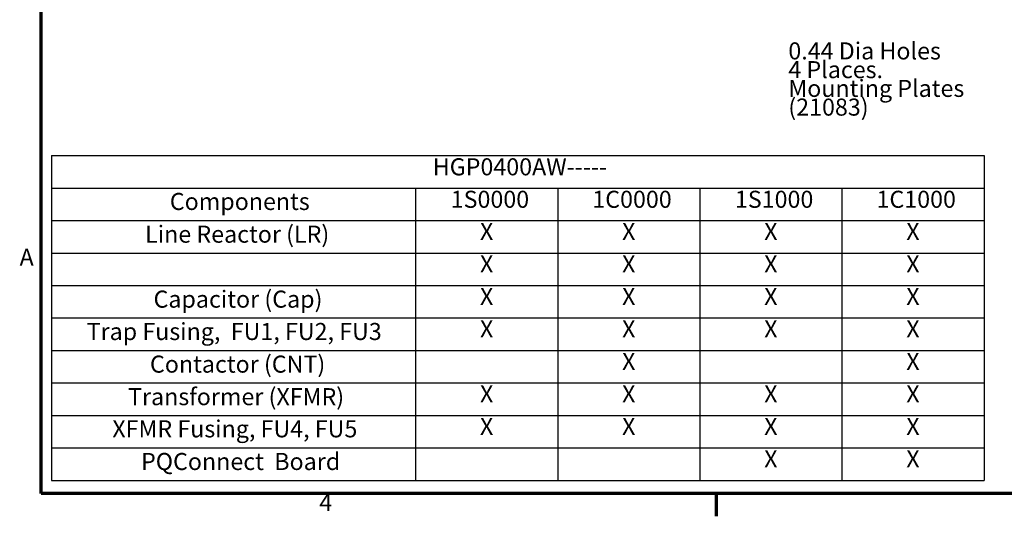
# Model space of a CAD drawing. Units: inches. Extents: x 4 to 172, y 2 to 134.
# Drawn here: x 5 to 60, y 3 to 31 of the extents above; entities that cross this region are included whole.
import ezdxf

# ---------------------------------------------------------------- set-up
doc = ezdxf.new("R2010")
doc.units = ezdxf.units.IN
doc.header["$LTSCALE"] = 8
doc.header["$MEASUREMENT"] = 0
doc.layers.get('0').update_dxf_attribs({"lineweight": 25})
doc.layers.add('Border (ANSI)', color=7, linetype='Continuous', lineweight=70)
doc.layers.add('Symbol (ANSI)', color=7, linetype='Continuous', lineweight=25)
doc.styles.add('Note Text (ANSI)', font='tahoma.ttf')

# ---------------------------------------------------------------- blocks, each defined once
blk = doc.blocks.new('Borders Default Border')
at = {"layer": 'Border (ANSI)'}
blk.add_line((5.5, 0.5), (5.5, 0.34), dxfattribs=at)
at = {"layer": 'Border (ANSI)', "flags": 128}
blk.add_lwpolyline([(0.75, 0.5), (0.75, 16.5), (21.25, 16.5), (21.25, 0.5), (0.75, 0.5)], dxfattribs=at)
at = {"layer": 'Border (ANSI)', "char_height": 0.12, "attachment_point": 7, "style": 'Note Text (ANSI)'}
for s, insert in [('A', (0.599, 2.065)), ('4', (2.7081, 0.34))]:
    blk.add_mtext(s, dxfattribs=dict(at, insert=insert))
blk = doc.blocks.new('Table3')
at = {"layer": 'Symbol (ANSI)'}
for p, q in [((0.823, 2.8774), (7.3861, 2.8774)), ((0.823, 2.8774), (0.823, 2.6488)), ((7.3861, 2.8774), (7.3861, 2.6488)), ((0.823, 2.6488), (7.3861, 2.6488)), ((0.823, 2.6488), (0.823, 2.4203)), ((3.3861, 2.6488), (3.3861, 2.4203)), ((4.3861, 2.6488), (4.3861, 2.4203)), ((5.3861, 2.6488), (5.3861, 2.4203)), ((6.3861, 2.6488), (6.3861, 2.4203)), ((7.3861, 2.6488), (7.3861, 2.4203)), ((0.823, 2.4203), (7.3861, 2.4203)), ((0.823, 2.4203), (0.823, 0.5922)), ((3.3861, 2.4203), (3.3861, 0.5922)), ((4.3861, 2.4203), (4.3861, 0.5922)), ((5.3861, 2.4203), (5.3861, 0.5922)), ((6.3861, 2.4203), (6.3861, 0.5922)), ((7.3861, 2.4203), (7.3861, 0.5922)), ((0.823, 2.1918), (7.3861, 2.1918)), ((0.823, 1.9633), (7.3861, 1.9633)), ((0.823, 1.7348), (7.3861, 1.7348)), ((0.823, 1.5063), (7.3861, 1.5063)), ((0.823, 1.2778), (7.3861, 1.2778)), ((0.823, 1.0492), (7.3861, 1.0492)), ((0.823, 0.8207), (7.3861, 0.8207)), ((0.823, 0.5922), (7.3861, 0.5922))]:
    blk.add_line(p, q, dxfattribs=at)
at = {"layer": 'Symbol (ANSI)', "char_height": 0.12, "attachment_point": 7, "style": 'Note Text (ANSI)'}
for s, insert in [('HGP0400AW-----', (3.5065, 2.7006)), ('Components', (1.656, 2.4569)), ('1S0000', (3.6329, 2.4721)), ('1C0000', (4.6293, 2.4721)), ('1S1000', (5.6329, 2.4721)), ('1C1000', (6.6293, 2.4721)), ('Line Reactor (LR)', (1.482, 2.2268)), ('X', (3.8388, 2.246)), ('X', (4.8388, 2.246)), ('X', (5.8388, 2.246)), ('X', (6.8388, 2.246)), ('X', (3.8388, 2.0175)), ('X', (4.8388, 2.0175)), ('X', (5.8388, 2.0175)), ('X', (6.8388, 2.0175)), ('Capacitor (Cap)', (1.5415, 1.7698)), ('X', (3.8388, 1.789)), ('X', (4.8388, 1.789)), ('X', (5.8388, 1.789)), ('X', (6.8388, 1.789)), ('Trap Fusing,  FU1, FU2, FU3', (1.0709, 1.5422)), ('X', (3.8388, 1.5605)), ('X', (4.8388, 1.5605)), ('X', (5.8388, 1.5605)), ('X', (6.8388, 1.5605)), ('Contactor (CNT)', (1.5165, 1.3128)), ('X', (4.8388, 1.332)), ('X', (6.8388, 1.332)), ('Transformer (XFMR)', (1.3624, 1.0839)), ('X', (3.8388, 1.1035)), ('X', (4.8388, 1.1035)), ('X', (5.8388, 1.1035)), ('X', (6.8388, 1.1035)), ('XFMR Fusing, FU4, FU5', (1.2515, 0.8576)), ('X', (3.8388, 0.875)), ('X', (4.8388, 0.875)), ('X', (5.8388, 0.875)), ('X', (6.8388, 0.875)), ('PQConnect  Board', (1.4536, 0.628)), ('X', (5.8388, 0.6465)), ('X', (6.8388, 0.6465))]:
    blk.add_mtext(s, dxfattribs=dict(at, insert=insert))

msp = doc.modelspace()

# ---------------------------------------------------------------- block references
at = {"xscale": 8, "yscale": 8, "zscale": 8}
for name in ['Borders Default Border', 'Table3']:
    msp.add_blockref(name, (0, 0), dxfattribs=at)

# ---------------------------------------------------------------- texts
at = {"layer": 'Symbol (ANSI)', "insert": (48.07, 29.386), "char_height": 0.96, "width": 14.30198, "attachment_point": 1, "line_spacing_factor": 0.658589, "style": 'Note Text (ANSI)'}
msp.add_mtext('\\fTahoma|b0|i0;0.44 Dia Holes \\P\\fTahoma|b0|i0;4 Places. \\P\\fTahoma|b0|i0;Mounting Plates (21083)\\P', dxfattribs=at)

doc.saveas('drawing.dxf')
